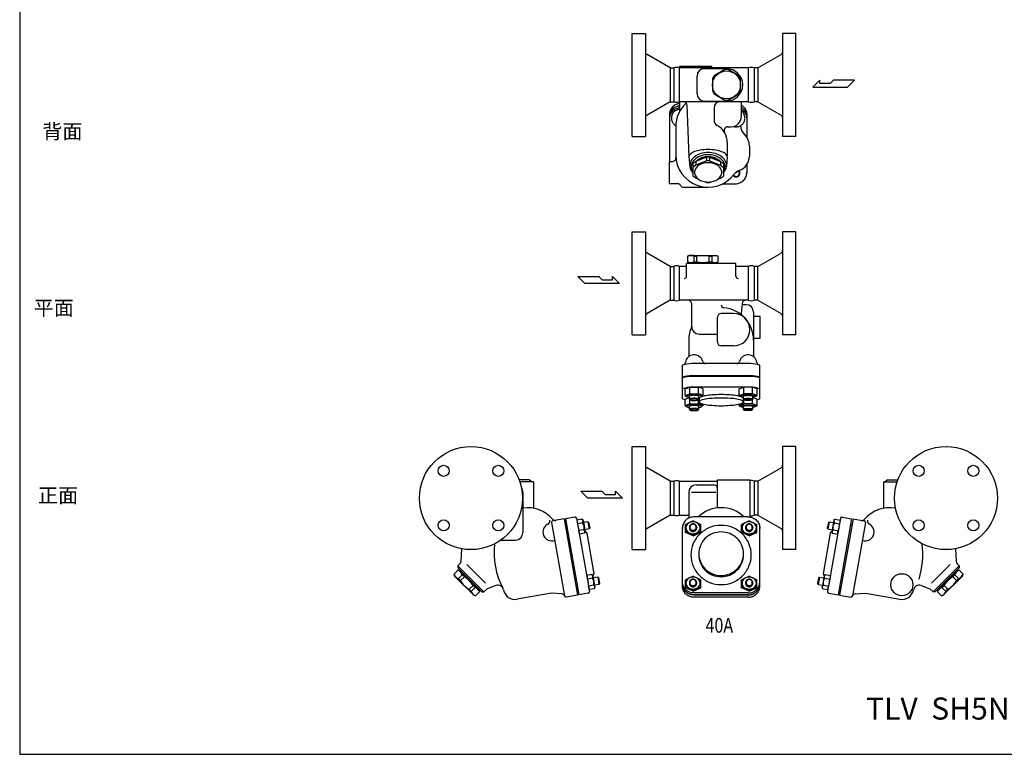
# Model space of a CAD drawing. Extents: x 110 to 2860, y 50 to 1910.
# Drawn here: x 110 to 1447, y 50 to 1048 of the extents above; entities that cross this region are included whole.
import ezdxf

# ---------------------------------------------------------------- set-up
doc = ezdxf.new("R2010")
doc.units = 0
doc.header["$LTSCALE"] = 40
doc.layers.get('0').update_dxf_attribs({"linetype": 'CONTINUOUS'})
doc.styles.get("Standard").update_dxf_attribs({"font": 'simplex', "width": 0.8, "bigfont": 'extfont'})

msp = doc.modelspace()

# ---------------------------------------------------------------- linework, layer by layer
for p, q in [((942, 959.8), (942, 1029.8)), ((942, 1029.8), (960, 1029.8)), ((960, 1029.8), (960, 889.8)), ((1146, 1029.8), (1146, 889.8)), ((1164, 1029.8), (1146, 1029.8)), ((1164, 959.8), (1164, 1029.8)), ((993.5, 982.8), (962, 1001)), ((1112.5, 982.8), (1144, 1001)), ((993.5, 982.8), (998.5, 982.8)), ((993.5, 982.8), (993.5, 936.8)), ((998.5, 982.8), (998.5, 936.8)), ((1050, 984.8), (1006, 984.8)), ((1006, 984.8), (1006, 982.8)), ((1100, 982.8), (1006, 982.8)), ((1006, 936.8), (1006, 982.8)), ((1006, 936.8), (1006, 982.8)), ((1070, 981.8), (1040, 981.8)), ((1050, 982.8), (1050, 984.8)), ((1100, 936.8), (1100, 982.8)), ((1112.5, 982.8), (1107.5, 982.8)), ((1107.5, 982.8), (1107.5, 936.8)), ((1112.5, 982.8), (1112.5, 936.8)), ((1030, 947.8), (1030, 971.8)), ((1196.8, 966.3), (1187.2, 956.8)), ((1196.8, 961.6), (1196.8, 966.3)), ((1215.5, 966.3), (1210.8, 961.6)), ((1243.9, 966.3), (1215.5, 966.3)), ((1234.5, 956.8), (1243.9, 966.3)), ((942, 889.8), (942, 959.8)), ((1164, 889.8), (1164, 959.8)), ((1187.2, 956.8), (1234.5, 956.8)), ((1210.8, 961.6), (1196.8, 961.6)), ((993.5, 936.8), (962, 918.7)), ((993.5, 936.8), (998.5, 936.8)), ((1006, 936.9), (1006, 923.2)), ((1100, 936.8), (1006, 936.8)), ((1040, 937.8), (1070, 937.8)), ((1090, 936.8), (1090, 916.8)), ((1112.5, 936.8), (1107.5, 936.8)), ((1112.5, 936.8), (1144, 918.7)), ((1016.3, 932.2), (1019, 862)), ((1053, 928.8), (1053, 911.8)), ((992.5, 919), (992.5, 855.6)), ((1097.5, 919), (1097.5, 888.7)), ((1001, 902.8), (1001, 864.6)), ((1071.6, 902.8), (1076, 902.8)), ((942, 889.8), (960, 889.8)), ((1164, 889.8), (1146, 889.8)), ((1071, 881.8), (1071, 863.4)), ((1101, 877.1), (1101, 863.1)), ((1019, 862.1), (1020, 849.1)), ((1043, 861.6), (1028.3, 855.7)), ((1043, 856.4), (1028.3, 850.5)), ((1043, 861.6), (1043, 856.4)), ((1047, 861.6), (1061.7, 855.7)), ((1047, 861.6), (1047, 856.4)), ((1047, 856.4), (1061.7, 850.5)), ((1071, 862.1), (1070, 849.1)), ((992, 855.6), (992, 825.6)), ((992, 855.6), (996.2, 855.6)), ((1028.3, 855.7), (1024.2, 852.9)), ((1024.2, 852.9), (1024.2, 835.9)), ((1028.3, 850.5), (1024.2, 847.7)), ((1028.3, 855.7), (1028.3, 850.5)), ((1061.7, 855.7), (1065.8, 852.9)), ((1061.7, 855.7), (1061.7, 850.5)), ((1061.7, 850.5), (1065.8, 847.7)), ((1065.8, 852.9), (1065.8, 835.9)), ((1097.5, 851.5), (1097.5, 839.9)), ((1028.3, 833.1), (1024.2, 835.9)), ((1031.9, 831.7), (1028.3, 833.1)), ((1058.2, 831.7), (1061.7, 833.1)), ((1061.7, 833.1), (1065.8, 835.9)), ((1088.2, 839.6), (1088.2, 840.1)), ((992, 825.6), (1003.3, 825.6)), ((992, 825.6), (1003.3, 825.6)), ((1012, 820.6), (1045, 820.6)), ((1043, 827.2), (1040.6, 828.2)), ((1047, 827.2), (1049.4, 828.2)), ((1064.9, 825.3), (1081.8, 825.3)), ((942, 690.1), (942, 760.1)), ((942, 760.1), (960, 760.1)), ((960, 760.1), (960, 620.1)), ((1146, 760.1), (1146, 620.1)), ((1164, 760.1), (1146, 760.1)), ((1164, 690.1), (1164, 760.1)), ((993.5, 713.1), (962, 731.3)), ((1019.2, 728.1), (1016.9, 726.8)), ((1016.9, 726.8), (1016.9, 719.4)), ((1019.2, 728.1), (1056.2, 728.1)), ((1025.4, 728.1), (1019.2, 728.1)), ((1025.4, 726.8), (1025.4, 719.4)), ((1025.4, 726.8), (1029.3, 726.8)), ((1029.3, 726.8), (1029.3, 719.4)), ((1046, 726.8), (1046, 719.4)), ((1046, 726.8), (1050, 726.8)), ((1050, 726.8), (1050, 719.4)), ((1056.2, 728.1), (1058.4, 726.8)), ((1058.4, 726.8), (1058.4, 719.4)), ((1112.5, 713.1), (1144, 731.3)), ((993.5, 713.1), (993.5, 667.1)), ((993.5, 713.1), (998.5, 713.1)), ((998.5, 713.1), (998.5, 667.1)), ((1015.7, 713.1), (1006, 713.1)), ((1006, 667.1), (1006, 713.1)), ((1082.7, 717.1), (1015.7, 717.1)), ((1015.7, 699.8), (1015.7, 717.1)), ((1019.2, 718.1), (1016.9, 719.4)), ((1018.7, 718.4), (1018.7, 717.1)), ((1019.2, 718.1), (1056.2, 718.1)), ((1025.4, 719.4), (1029.3, 719.4)), ((1046, 719.4), (1050, 719.4)), ((1056.2, 718.1), (1058.4, 719.4)), ((1056.7, 718.4), (1056.7, 717.1)), ((1082.7, 699.8), (1082.7, 717.1)), ((1100, 713.1), (1082.7, 713.1)), ((1100, 667.1), (1100, 713.1)), ((1107.5, 713.1), (1107.5, 667.1)), ((1112.5, 713.1), (1107.5, 713.1)), ((1112.5, 667.1), (1112.5, 713.1)), ((877.6, 690.1), (868.1, 699.5)), ((868.1, 699.5), (896.5, 699.5)), ((896.5, 699.5), (901.2, 694.8)), ((915.2, 699.5), (924.8, 690.1)), ((915.2, 694.8), (915.2, 699.5)), ((924.8, 690.1), (877.6, 690.1)), ((901.2, 694.8), (915.2, 694.8)), ((942, 620.1), (942, 690.1)), ((1164, 620.1), (1164, 690.1)), ((993.5, 667.1), (962, 649)), ((993.5, 667.1), (998.5, 667.1)), ((1100, 667.1), (1006, 667.1)), ((1022.7, 631.1), (1022.7, 662.1)), ((1091.3, 662.6), (1090.1, 648.6)), ((1096.7, 661.1), (1091.1, 661.1)), ((1112.5, 667.1), (1107.5, 667.1)), ((1112.5, 667.1), (1144, 649)), ((1057.7, 610.1), (1057.7, 644.1)), ((1079.7, 649.1), (1062.7, 649.1)), ((1106.7, 651.1), (1106.7, 590.5)), ((1115.7, 645.1), (1106.7, 645.1)), ((1115.7, 615.1), (1115.7, 645.1)), ((942, 620.1), (960, 620.1)), ((1032.7, 621.1), (1057.7, 621.1)), ((1164, 620.1), (1146, 620.1)), ((1018.7, 613), (1018.7, 590.5)), ((1079.7, 605.1), (1062.7, 605.1)), ((1115.7, 615.1), (1106.7, 615.1)), ((1010.2, 533.1), (1010.2, 578.8)), ((1102.4, 581), (1022.9, 581)), ((1115.2, 533.1), (1115.2, 578.8)), ((1022.9, 564.8), (1102.4, 564.8)), ((1022.9, 563.8), (1102.4, 563.8)), ((1013.8, 546.7), (1020, 548.9)), ((1020, 548.9), (1032, 548.9)), ((1020, 540.1), (1020, 548.9)), ((1102.4, 549.1), (1022.9, 549.1)), ((1032, 540.1), (1032, 548.9)), ((1038.2, 546.7), (1032, 548.9)), ((1087.1, 546.7), (1093.3, 548.9)), ((1093.3, 540.1), (1093.3, 548.9)), ((1105.4, 548.9), (1093.3, 548.9)), ((1105.4, 540.1), (1105.4, 548.9)), ((1111.6, 546.7), (1105.4, 548.9)), ((1013.8, 537.8), (1013.8, 546.7)), ((1013.8, 537.8), (1020, 540.1)), ((1013.8, 537.8), (1015.8, 536.4)), ((1013.8, 532.9), (1019.7, 535)), ((1019.7, 532.8), (1019.7, 536.8)), ((1020, 540.1), (1032, 540.1)), ((1038.2, 537.8), (1032, 540.1)), ((1032.3, 532.8), (1032.3, 536.8)), ((1038.2, 537.8), (1036.2, 536.4)), ((1038.2, 537.8), (1038.2, 546.7)), ((1087.1, 537.8), (1087.1, 546.7)), ((1087.1, 537.8), (1093.3, 540.1)), ((1087.1, 537.8), (1089.1, 536.4)), ((1093, 532.8), (1093, 536.8)), ((1105.4, 540.1), (1093.3, 540.1)), ((1111.6, 537.8), (1105.4, 540.1)), ((1105.7, 532.8), (1105.7, 536.8)), ((1111.6, 532.9), (1105.7, 535)), ((1111.6, 537.8), (1109.6, 536.4)), ((1111.6, 537.8), (1111.6, 546.7)), ((1013.8, 524), (1013.8, 532.9)), ((1013.8, 524), (1020, 526.3)), ((1013.8, 524), (1015.8, 522.6)), ((1020.7, 531.7), (1019.7, 532.8)), ((1019.7, 519), (1019.7, 523)), ((1020, 526.3), (1020, 532.5)), ((1020, 526.3), (1032, 526.3)), ((1031.3, 531.7), (1032.3, 532.8)), ((1032, 526.3), (1032, 531.1)), ((1038.2, 524), (1032, 526.3)), ((1032.3, 519), (1032.3, 523)), ((1032.7, 533.7), (1032.7, 529)), ((1038.2, 524), (1036.2, 522.6)), ((1038.2, 524), (1038.2, 526.1)), ((1087.1, 524), (1093.3, 526.3)), ((1087.1, 524), (1087.1, 526.1)), ((1087.1, 524), (1089.1, 522.6)), ((1092.7, 533.7), (1092.7, 529)), ((1094.1, 531.7), (1093, 532.8)), ((1093, 519), (1093, 523)), ((1093.3, 526.3), (1093.3, 531.1)), ((1105.4, 526.3), (1093.3, 526.3)), ((1104.6, 531.7), (1105.7, 532.8)), ((1105.4, 526.3), (1105.4, 532.5)), ((1111.6, 524), (1105.4, 526.3)), ((1105.7, 519), (1105.7, 523)), ((1111.6, 524), (1109.6, 522.6)), ((1111.6, 524), (1111.6, 532.9)), ((1020.7, 517.9), (1019.7, 519)), ((1031.3, 517.9), (1032.3, 519)), ((1094.1, 517.9), (1093, 519)), ((1104.6, 517.9), (1105.7, 519)), ((942, 398.2), (942, 468.2)), ((942, 468.2), (960, 468.2)), ((960, 468.2), (960, 328.2)), ((1146, 468.2), (1146, 328.2)), ((1164, 468.2), (1146, 468.2)), ((1164, 398.2), (1164, 468.2)), ((993.5, 421.2), (962, 439.3)), ((1112.5, 421.2), (1144, 439.3)), ((802.4, 423.2), (788.3, 423.2)), ((807.9, 420.2), (789.4, 420.2)), ((802.4, 423.2), (805.4, 420.2)), ((807.9, 420.2), (807.9, 384.5)), ((993.5, 421.2), (993.5, 375.2)), ((993.5, 421.2), (998.5, 421.2)), ((998.5, 421.2), (998.5, 375.2)), ((1006, 421.2), (1057.7, 421.2)), ((1006, 375.2), (1006, 421.2)), ((1028.7, 416.2), (1052.7, 416.2)), ((1057.7, 384.9), (1057.7, 423.2)), ((1057.7, 423.2), (1101.7, 423.2)), ((1068.7, 423.2), (1090.7, 423.2)), ((1101.7, 423.2), (1101.7, 372.5)), ((1112.5, 421.2), (1107.5, 421.2)), ((1107.5, 421.2), (1107.5, 375.2)), ((1112.5, 421.2), (1107.5, 421.2)), ((1112.5, 421.2), (1112.5, 375.2)), ((1283.1, 420.2), (1301.7, 420.2)), ((1283.1, 420.2), (1283.1, 384.5)), ((1288.6, 423.2), (1285.6, 420.2)), ((1288.6, 423.2), (1302.7, 423.2)), ((793.4, 406.2), (793.4, 351.2)), ((881.6, 398.2), (872.1, 407.6)), ((872.1, 407.6), (900.5, 407.6)), ((900.5, 407.6), (905.2, 402.9)), ((905.2, 402.9), (919.2, 402.9)), ((919.2, 407.6), (928.8, 398.2)), ((919.2, 402.9), (919.2, 407.6)), ((1018.7, 406.2), (1018.7, 370.9)), ((1022.3, 406.2), (1055.7, 406.2)), ((928.8, 398.2), (881.6, 398.2)), ((942, 328.2), (942, 398.2)), ((1164, 328.2), (1164, 398.2)), ((993.5, 375.2), (962, 357)), ((993.5, 375.2), (998.5, 375.2)), ((1006, 375.2), (1018.7, 375.2)), ((1112.5, 375.2), (1107.5, 375.2)), ((1112.5, 375.2), (1144, 357)), ((832.4, 364.9), (849.9, 265.4)), ((849.3, 369.9), (834, 367.2)), ((849.3, 369.9), (867.5, 266.5)), ((850.8, 361.3), (852.8, 361.6)), ((864.1, 372.5), (851.3, 370.2)), ((851.3, 370.2), (869.5, 266.8)), ((866.4, 370.9), (883.9, 271.4)), ((873.7, 369.4), (866.8, 368.2)), ((866.8, 368.2), (867.7, 363.4)), ((874.6, 364.6), (867.7, 363.4)), ((867.7, 363.4), (869.4, 354)), ((873.7, 369.4), (875.1, 368.1)), ((875.1, 368.1), (878, 352.2)), ((881.7, 366.1), (875.7, 365)), ((878.6, 365.5), (878.6, 365.6)), ((881.7, 366.1), (883.5, 356.3)), ((882.7, 365.4), (881.7, 366.1)), ((882.7, 365.4), (884.2, 357.2)), ((1024.5, 367.4), (1014.1, 362.5)), ((1014.1, 351.6), (1014.1, 362.5)), ((1024.5, 367.4), (1034.9, 362.5)), ((1099.5, 372.7), (1025.9, 372.7)), ((1034.9, 351.6), (1034.9, 362.5)), ((1100.9, 367.4), (1090.5, 362.5)), ((1090.5, 351.6), (1090.5, 362.5)), ((1100.9, 367.4), (1111.2, 362.5)), ((1111.2, 351.6), (1111.2, 362.5)), ((1208.3, 365.4), (1206.9, 357.2)), ((1224.7, 370.9), (1207.2, 271.4)), ((1209.3, 366.1), (1207.6, 356.3)), ((1208.3, 365.4), (1209.3, 366.1)), ((1209.3, 366.1), (1215.4, 365)), ((1212.4, 365.5), (1212.4, 365.6)), ((1215.9, 368.1), (1213.1, 352.2)), ((1217.4, 369.4), (1215.9, 368.1)), ((1216.5, 364.6), (1223.4, 363.4)), ((1217.4, 369.4), (1224.3, 368.2)), ((1239.8, 370.2), (1221.6, 266.8)), ((1223.4, 363.4), (1221.7, 354)), ((1224.2, 368.2), (1223.4, 363.4)), ((1241.8, 369.9), (1223.6, 266.5)), ((1227, 372.5), (1239.8, 370.2)), ((1240.3, 361.3), (1238.3, 361.6)), ((1258.7, 364.9), (1241.1, 265.4)), ((1241.8, 369.9), (1257.1, 367.2)), ((876.2, 355.2), (869.4, 354)), ((870.2, 349.2), (869.4, 354)), ((877.1, 350.4), (870.1, 349.2)), ((877.1, 350.4), (878, 352.2)), ((883.5, 356.3), (877.4, 355.2)), ((880.1, 350.4), (889.9, 295.3)), ((884.2, 357.2), (883.5, 356.3)), ((1010.2, 279), (1010.2, 358.1)), ((1014.1, 357.7), (1014.1, 356.5)), ((1024.5, 348), (1014.1, 352.9)), ((1024.5, 346.8), (1014.1, 351.6)), ((1019.5, 358.4), (1019.5, 357.9)), ((1024.5, 348), (1034.9, 352.9)), ((1024.5, 346.8), (1034.9, 351.6)), ((1029.5, 358.4), (1029.5, 357.9)), ((1090.5, 357.7), (1090.5, 356.5)), ((1100.9, 348), (1090.5, 352.9)), ((1100.9, 346.8), (1090.5, 351.6)), ((1095.9, 358.4), (1095.9, 357.9)), ((1100.9, 348), (1111.2, 352.9)), ((1100.9, 346.8), (1111.2, 351.6)), ((1105.9, 358.4), (1105.9, 357.9)), ((1115.2, 279), (1115.2, 358.1)), ((1210.9, 350.4), (1201.2, 295.3)), ((1206.9, 357.2), (1207.6, 356.3)), ((1207.6, 356.3), (1213.7, 355.2)), ((1214, 350.4), (1213.1, 352.2)), ((1214, 350.4), (1220.9, 349.2)), ((1214.8, 355.2), (1221.7, 354)), ((1220.9, 349.2), (1221.7, 354)), ((763.6, 341.2), (783.4, 341.2)), ((710.2, 329.3), (709.3, 312.1)), ((942, 328.2), (960, 328.2)), ((1164, 328.2), (1146, 328.2)), ((1380.8, 329.3), (1381.7, 312.1)), ((707.9, 308.9), (705.1, 306.1)), ((717.2, 308.2), (742.6, 282.8)), ((1373.9, 308.2), (1348.5, 282.8)), ((1383.2, 308.9), (1385.9, 306.1)), ((705.1, 300.1), (699.9, 294.8)), ((700.5, 292.3), (699.9, 294.8)), ((705.1, 306.1), (740.5, 270.8)), ((705.1, 306.1), (705.1, 303.3)), ((705.1, 303.3), (737.7, 270.8)), ((707.6, 299.4), (705.1, 300.1)), ((708, 300.5), (707.3, 299.8)), ((734.1, 272.9), (707.3, 299.8)), ((887, 294.2), (880, 293)), ((887, 294.2), (888.4, 292.8)), ((1204.1, 294.2), (1202.7, 292.8)), ((1204.1, 294.2), (1211, 293)), ((1385.9, 306.1), (1350.6, 270.8)), ((1385.9, 303.3), (1353.4, 270.8)), ((1356.9, 272.9), (1383.8, 299.8)), ((1383.1, 300.5), (1383.8, 299.8)), ((1383.5, 299.4), (1386, 300.1)), ((1385.9, 306.1), (1385.9, 303.3)), ((1386, 300.1), (1391.2, 294.8)), ((1390.5, 292.3), (1391.2, 294.8)), ((726.7, 266.2), (700.5, 292.3)), ((711.1, 294.1), (705.9, 288.8)), ((708.6, 286.1), (705.9, 288.8)), ((713.9, 291.3), (708.6, 286.1)), ((713.9, 291.3), (711.1, 294.1)), ((880.1, 293), (881, 288.2)), ((887.8, 289.3), (881, 288.1)), ((881, 288.1), (882.6, 278.7)), ((888.4, 292.8), (891.2, 276.9)), ((895, 290.9), (888.9, 289.8)), ((896.7, 281), (890.7, 280)), ((891.9, 290.3), (891.9, 290.3)), ((895, 290.9), (896.7, 281)), ((896, 290.2), (895, 290.9)), ((896, 290.2), (897.4, 282)), ((897.4, 282), (896.7, 281)), ((1024.5, 292.2), (1014.1, 287.3)), ((1014.1, 276.4), (1014.1, 287.3)), ((1014.1, 282.5), (1014.1, 281.3)), ((1019.5, 283.2), (1019.5, 282.7)), ((1024.5, 292.2), (1034.9, 287.3)), ((1029.5, 283.2), (1029.5, 282.7)), ((1034.9, 276.4), (1034.9, 287.3)), ((1100.9, 292.2), (1090.5, 287.3)), ((1090.5, 276.4), (1090.5, 287.3)), ((1090.5, 282.5), (1090.5, 281.3)), ((1095.9, 283.2), (1095.9, 282.7)), ((1100.9, 292.2), (1111.2, 287.3)), ((1105.9, 283.2), (1105.9, 282.7)), ((1111.2, 276.4), (1111.2, 287.3)), ((1195.1, 290.2), (1193.6, 282)), ((1193.6, 282), (1194.3, 281)), ((1196.1, 290.9), (1194.3, 281)), ((1194.3, 281), (1200.4, 280)), ((1195.1, 290.2), (1196.1, 290.9)), ((1196.1, 290.9), (1202.1, 289.8)), ((1199.2, 290.3), (1199.2, 290.3)), ((1202.7, 292.8), (1199.9, 276.9)), ((1203.2, 289.3), (1210.1, 288.1)), ((1210.1, 288.1), (1208.5, 278.7)), ((1211, 293), (1210.1, 288.2)), ((1364.4, 266.2), (1390.5, 292.3)), ((1377.2, 291.3), (1380, 294.1)), ((1377.2, 291.3), (1382.4, 286.1)), ((1380, 294.1), (1385.2, 288.8)), ((1382.4, 286.1), (1385.2, 288.8)), ((725.7, 279.5), (720.4, 274.3)), ((723.2, 271.5), (720.4, 274.3)), ((728.5, 276.7), (723.2, 271.5)), ((728.5, 276.7), (725.7, 279.5)), ((734.4, 270.7), (729.2, 265.5)), ((733.8, 273.2), (734.4, 270.7)), ((734.8, 273.6), (734.1, 272.9)), ((737.7, 270.8), (740.5, 270.8)), ((744.8, 275.1), (740.5, 270.8)), ((756.7, 279.4), (744.8, 275.1)), ((832.1, 268.8), (785.8, 260.7)), ((846.4, 268), (832.1, 268.8)), ((866, 275.1), (868, 275.4)), ((882.3, 269.1), (869.5, 266.8)), ((889.5, 279.9), (882.6, 278.7)), ((883.5, 273.9), (882.6, 278.7)), ((890.3, 275.1), (883.4, 273.9)), ((890.3, 275.1), (891.2, 276.9)), ((1024.5, 272.8), (1014.1, 277.7)), ((1024.5, 271.6), (1014.1, 276.4)), ((1024.5, 272.8), (1034.9, 277.7)), ((1024.5, 271.6), (1034.9, 276.4)), ((1099.5, 269.3), (1025.9, 269.3)), ((1100.9, 272.8), (1090.5, 277.7)), ((1100.9, 271.6), (1090.5, 276.4)), ((1100.9, 272.8), (1111.2, 277.7)), ((1100.9, 271.6), (1111.2, 276.4)), ((1200.7, 275.1), (1199.9, 276.9)), ((1200.7, 275.1), (1207.7, 273.9)), ((1201.6, 279.9), (1208.5, 278.7)), ((1207.6, 273.9), (1208.5, 278.7)), ((1208.8, 269.1), (1221.6, 266.8)), ((1225.1, 275.1), (1223.1, 275.4)), ((1244.7, 268), (1259, 268.8)), ((1259, 268.8), (1305.3, 260.7)), ((1334.4, 279.4), (1346.3, 275.1)), ((1346.3, 275.1), (1350.6, 270.8)), ((1353.4, 270.8), (1350.6, 270.8)), ((1356.2, 273.6), (1356.9, 272.9)), ((1357.3, 273.2), (1356.6, 270.7)), ((1356.6, 270.7), (1361.9, 265.5)), ((1362.6, 276.7), (1365.4, 279.5)), ((1362.6, 276.7), (1367.8, 271.5)), ((1365.4, 279.5), (1370.6, 274.3)), ((1367.8, 271.5), (1370.6, 274.3)), ((726.7, 266.2), (729.2, 265.5)), ((867.5, 266.5), (852.3, 263.8)), ((1099.5, 266.6), (1025.9, 266.6)), ((1099.5, 266.5), (1025.9, 266.5)), ((1099.5, 263.4), (1025.9, 263.4)), ((1223.6, 266.5), (1238.8, 263.8)), ((1364.4, 266.2), (1361.9, 265.5))]:
    msp.add_line(p, q)
msp.add_lwpolyline([(110, 50), (2860, 50), (2860, 1910), (110, 1910)], close=True)
for points in [[(1067.7, 980.5), (1053.3, 972.1)], [(1086.7, 972.1), (1072.3, 980.5)], [(1051, 968.2), (1051, 951.5)], [(1089, 951.5), (1089, 968.2)], [(1053.3, 947.5), (1067.7, 939.2)], [(1072.3, 939.2), (1086.7, 947.5)]]:
    msp.add_lwpolyline(points)
for points in [[(1006, 934.4, 0.066682), (1001.7, 933.2, 0.096474), (996.8, 929.8, 0.100337), (993.5, 924.7, 0.103251), (992.5, 919, 0.103251)], [(1006, 931.4, 0.066682), (1001.7, 930.2, 0.096474), (996.8, 926.7, 0.100337), (993.5, 921.7, 0.103251), (992.5, 916, 0.103251)], [(1006, 931.2, 0.066682), (1001.7, 930, 0.096474), (996.8, 926.6, 0.100337), (993.5, 921.5, 0.103251), (992.5, 915.8, 0.103251)], [(1006, 928.6, 0.066682), (1001.7, 927.4, 0.096474), (996.8, 924, 0.100337), (993.5, 918.9, 0.103251), (992.5, 913.2, 0.103251)], [(1006, 926.4, 0.075413), (1002.5, 925.6, 0.097918), (998.6, 923, 0.09905), (996, 919.2, 0.099865), (995.1, 914.7, 0.099865), (996, 910.1, 0.09905), (998.6, 906.3, 0.064762), (1001, 904.4, 0.097133)], [(1090, 932.3, -0.065321), (1093.2, 929.8, -0.100337), (1096.5, 924.7, -0.103251), (1097.5, 919, -0.103251)], [(1090, 929.3, -0.065321), (1093.2, 926.7, -0.100337), (1096.5, 921.7, -0.103251), (1097.5, 916, -0.103251)], [(1090, 929.1, -0.065321), (1093.2, 926.6, -0.100337), (1096.5, 921.5, -0.103251), (1097.5, 915.8, -0.103251)], [(1090, 926.5, -0.065321), (1093.2, 924, -0.100337), (1096.5, 918.9, -0.103251), (1097.5, 913.2, -0.103251)], [(1095.1, 914.7, 0.099865), (1094.2, 919.2, 0.09905), (1091.6, 923, 0.043499), (1090, 924.4, 0.097133)], [(1079.7, 903.3, 0.070303), (1083.1, 902.9, 0.097133), (1087.7, 903.8, 0.097918), (1091.6, 906.3, 0.09905), (1094.2, 910.2, 0.099865), (1095.1, 914.7, 0.099865)], [(1071, 862.1, 0.211346), (1069.6, 865.2, 0.094689), (1063.4, 869, 0.051384), (1055.6, 871, 0.038691), (1045, 871.9, 0.038691), (1034.4, 871.1, 0.051384), (1026.6, 869.1, 0.094689), (1020.4, 865.2, 0.211346), (1019, 862.1, 0.058235), (1019.1, 861.2, 0.094689)], [(1045, 867.8, 0.071352), (1035.1, 866.4, 0.082828), (1027.3, 862.6, 0.106756), (1021.7, 856.5, 0.133256), (1020, 850.1, 0.133256), (1021.7, 843.7, 0.053346), (1024.2, 840.3, 0.082828)], [(1065.8, 841.8, 0.015956), (1066.4, 842.8, 0.133256), (1068, 848.7, 0.133256), (1066.4, 854.6, 0.106756), (1061.3, 860.2, 0.082828), (1054.1, 863.6, 0.071352), (1045, 864.9, 0.071352), (1035.9, 863.6, 0.082828), (1028.7, 860.2, 0.106756), (1023.6, 854.6, 0.133256), (1022, 848.7, 0.133256), (1023.6, 842.8, 0.015956), (1024.2, 841.8, 0.082828)], [(1045, 861.7, 0.071234), (1036.8, 860.5, 0.082739), (1030.3, 857.4, 0.040626), (1028.3, 855.7, 0.133449)], [(1058.4, 858.2, 0.082828), (1052.5, 861, 0.071352), (1045, 862.1, 0.071352), (1037.5, 861, 0.082828), (1031.6, 858.2, 0.106756)], [(1045, 861.7, 0.016813), (1043, 861.6, 0.082739)], [(1045, 856.5, 0.016813), (1043, 856.4, 0.082739)], [(1065.8, 840.3, 0.053346), (1068.3, 843.7, 0.133256), (1070, 850.1, 0.133256), (1068.3, 856.5, 0.106756), (1062.7, 862.6, 0.082828), (1054.9, 866.4, 0.071352), (1045, 867.8, 0.071352)], [(1047, 861.6, 0.016813), (1045, 861.7, 0.071234)], [(1061.7, 855.7, 0.040626), (1059.7, 857.4, 0.082739), (1053.2, 860.5, 0.071234), (1045, 861.7, 0.071234)], [(1047, 856.4, 0.016813), (1045, 856.5, 0.071234)], [(1087.4, 839.4, 0.099865), (1087.1, 841, 0.09905), (1086.1, 842.4, 0.033685), (1085.7, 842.7, 0.070536)], [(1088.2, 839.6, 0.099865), (1087.8, 841.5, 0.09905), (1086.7, 843.1, 0.005883), (1086.6, 843.2, 0.051521)], [(1088.2, 840.1, 0.099865), (1087.8, 842, 0.076876), (1087, 843.3, 0.097918)], [(1079.1, 836.8, 0.044696), (1079.7, 836.1, 0.097918), (1081.3, 835, 0.097133), (1083.2, 834.7, 0.097133), (1085.1, 835, 0.097918), (1086.7, 836.1, 0.09905), (1087.8, 837.7, 0.099865), (1088.2, 839.6, 0.099865)], [(1079.6, 837.4, 0.065347), (1080.2, 836.5, 0.097918), (1081.6, 835.6, 0.097133), (1083.2, 835.3, 0.097133), (1084.8, 835.6, 0.097918), (1086.1, 836.5, 0.09905), (1087.1, 837.9, 0.099865), (1087.4, 839.4, 0.099865)], [(1081.4, 825.3, 0.01156), (1082.2, 825.4, 0.093909), (1088.3, 826.7, 0.096474), (1093.2, 830.2, 0.100337), (1096.5, 835.2, 0.103251), (1097.5, 840.9, 0.103251)], [(1088.2, 839.9, 0.014274), (1088.2, 840.1, 0.099865)], [(1043, 827.2, 0.016813), (1045, 827.1, 0.016813), (1047, 827.2, 0.082739)], [(1032.3, 535.3, 0.008635), (1033.4, 535.5, 0.056318), (1036.1, 536.3, 0.302182), (1036.4, 536.8, 0.302182), (1036.1, 537.3, 0.056318), (1033.4, 538.1, 0.025038), (1030.3, 538.4, 0.017953), (1026, 538.6, 0.017953), (1021.7, 538.4, 0.025038), (1018.6, 538.1, 0.056318), (1015.9, 537.3, 0.302182), (1015.6, 536.8, 0.302182), (1015.9, 536.3, 0.056318), (1018.6, 535.5, 0.008635), (1019.7, 535.3, 0.017953)], [(1032.3, 536.8, 0.302182), (1032.1, 537.1, 0.056318), (1030.5, 537.6, 0.025038), (1028.6, 537.8, 0.017953), (1026, 537.9, 0.017953), (1023.4, 537.8, 0.025038), (1021.5, 537.6, 0.056318), (1019.9, 537.1, 0.302182), (1019.7, 536.8, 0.302182)], [(1092.7, 533.7, 0.302182), (1091.8, 535.1, 0.056318), (1083.9, 537.4, 0.025038), (1075.1, 538.4, 0.017953), (1062.7, 538.9, 0.017953), (1050.3, 538.4, 0.025038), (1041.5, 537.4, 0.056318), (1033.6, 535.1, 0.302182), (1032.7, 533.7, 0.302182)], [(1093, 535.3, -0.008635), (1092, 535.5, -0.056318), (1089.2, 536.3, -0.302182), (1088.9, 536.8, -0.302182), (1089.2, 537.3, -0.056318), (1092, 538.1, -0.025038), (1095, 538.4, -0.017953), (1099.3, 538.6, -0.017953), (1103.7, 538.4, -0.025038), (1106.7, 538.1, -0.056318), (1109.5, 537.3, -0.302182), (1109.8, 536.8, -0.302182), (1109.5, 536.3, -0.056318), (1106.7, 535.5, -0.008635), (1105.7, 535.3, -0.017953)], [(1093, 536.8, -0.302182), (1093.2, 537.1, -0.056318), (1094.9, 537.6, -0.025038), (1096.7, 537.8, -0.017953), (1099.3, 537.9, -0.017953), (1102, 537.8, -0.025038), (1103.8, 537.6, -0.056318), (1105.5, 537.1, -0.302182), (1105.7, 536.8, -0.302182)], [(1032.3, 521.5, 0.008635), (1033.4, 521.7, 0.056318), (1036.1, 522.5, 0.302182), (1036.4, 523, 0.302182), (1036.1, 523.5, 0.056318), (1033.4, 524.3, 0.025038), (1030.3, 524.6, 0.017953), (1026, 524.8, 0.017953), (1021.7, 524.6, 0.025038), (1018.6, 524.3, 0.056318), (1015.9, 523.5, 0.302182), (1015.6, 523, 0.302182), (1015.9, 522.5, 0.056318), (1018.6, 521.7, 0.008635), (1019.7, 521.5, 0.017953)], [(1032.3, 532.8, 0.302182), (1032.1, 533.1, 0.056318), (1030.5, 533.6, 0.025038), (1028.6, 533.8, 0.017953), (1026, 533.9, 0.017953), (1023.4, 533.8, 0.025038), (1021.5, 533.6, 0.056318), (1019.9, 533.1, 0.302182), (1019.7, 532.8, 0.302182)], [(1032.3, 523, 0.302182), (1032.1, 523.3, 0.056318), (1030.5, 523.8, 0.025038), (1028.6, 524, 0.017953), (1026, 524.1, 0.017953), (1023.4, 524, 0.025038), (1021.5, 523.8, 0.056318), (1019.9, 523.3, 0.302182), (1019.7, 523, 0.302182)], [(1093, 521.5, -0.008635), (1092, 521.7, -0.056318), (1089.2, 522.5, -0.302182), (1088.9, 523, -0.302182), (1089.2, 523.5, -0.056318), (1092, 524.3, -0.025038), (1095, 524.6, -0.017953), (1099.3, 524.8, -0.017953), (1103.7, 524.6, -0.025038), (1106.7, 524.3, -0.056318), (1109.5, 523.5, -0.302182), (1109.8, 523, -0.302182), (1109.5, 522.5, -0.056318), (1106.7, 521.7, -0.008635), (1105.7, 521.5, -0.017953)], [(1093, 532.8, -0.302182), (1093.2, 533.1, -0.056318), (1094.9, 533.6, -0.025038), (1096.7, 533.8, -0.017953), (1099.3, 533.9, -0.017953), (1102, 533.8, -0.025038), (1103.8, 533.6, -0.056318), (1105.5, 533.1, -0.302182), (1105.7, 532.8, -0.302182)], [(1093, 523, -0.302182), (1093.2, 523.3, -0.056318), (1094.9, 523.8, -0.025038), (1096.7, 524, -0.017953), (1099.3, 524.1, -0.017953), (1102, 524, -0.025038), (1103.8, 523.8, -0.056318), (1105.5, 523.3, -0.302182), (1105.7, 523, -0.302182)], [(1032.3, 519, 0.302182), (1032.1, 519.3, 0.056318), (1030.5, 519.8, 0.025038), (1028.6, 520, 0.017953), (1026, 520.1, 0.017953), (1023.4, 520, 0.025038), (1021.5, 519.8, 0.056318), (1019.9, 519.3, 0.302182), (1019.7, 519, 0.302182)], [(1093, 519, -0.302182), (1093.2, 519.3, -0.056318), (1094.9, 519.8, -0.025038), (1096.7, 520, -0.017953), (1099.3, 520.1, -0.017953), (1102, 520, -0.025038), (1103.8, 519.8, -0.056318), (1105.5, 519.3, -0.302182), (1105.7, 519, -0.302182)], [(1026.2, 372.7, 0.01156), (1025.5, 372.6, 0.093909), (1019.4, 371.3, 0.096474), (1014.4, 367.9, 0.100337), (1011.2, 362.8, 0.103251), (1010.2, 357.1, 0.103251)], [(1099.1, 372.7, -0.01156), (1099.9, 372.6, -0.093909), (1105.9, 371.3, -0.096474), (1110.9, 367.9, -0.100337), (1114.2, 362.8, -0.103251), (1115.2, 357.1, -0.103251)], [(1019.5, 358.1, 0.014274), (1019.5, 357.9, 0.099865)], [(1019.5, 357.9, 0.099865), (1019.9, 356, 0.09905), (1021, 354.4, 0.097918), (1022.6, 353.3, 0.097133), (1024.5, 352.9, 0.097133), (1026.4, 353.3, 0.097918), (1028, 354.4, 0.09905), (1029.1, 356, 0.099865), (1029.5, 357.9, 0.014274), (1029.5, 358.1, 0.09905)], [(1095.9, 358.1, 0.014274), (1095.9, 357.9, 0.099865)], [(1095.9, 357.9, 0.099865), (1096.2, 356, 0.09905), (1097.3, 354.4, 0.097918), (1098.9, 353.3, 0.097133), (1100.9, 352.9, 0.097133), (1102.8, 353.3, 0.097918), (1104.4, 354.4, 0.09905), (1105.5, 356, 0.099865), (1105.9, 357.9, 0.014274), (1105.8, 358.1, 0.09905)], [(1032.3, 321.8, 0.007541), (1032.3, 321, 0.10088), (1034.6, 309.7, 0.099449), (1041.2, 300.1, 0.09749), (1051, 293.7, 0.096148), (1062.7, 291.4, 0.096148)], [(1062.7, 291.4, 0.096148), (1074.3, 293.7, 0.09749), (1084.1, 300.1, 0.099449), (1090.7, 309.7, 0.10088), (1093, 321, 0.007541), (1093, 321.8, 0.099449)], [(1026.2, 269.3, -0.01156), (1025.5, 269.3, -0.093909), (1019.4, 270.6, -0.096474), (1014.4, 274.1, -0.100337), (1011.2, 279.1, -0.103251), (1010.2, 284.8, -0.103251)], [(1026.2, 266.6, -0.01156), (1025.5, 266.6, -0.093909), (1019.4, 268, -0.096474), (1014.4, 271.4, -0.100337), (1011.2, 276.5, -0.103251), (1010.2, 282.2, -0.103251)], [(1026.2, 266.5, -0.01156), (1025.5, 266.5, -0.093909), (1019.4, 267.8, -0.096474), (1014.4, 271.3, -0.100337), (1011.2, 276.3, -0.103251), (1010.2, 282, -0.103251)], [(1019.5, 282.9, 0.014274), (1019.5, 282.7, 0.099865)], [(1019.5, 282.7, 0.099865), (1019.9, 280.8, 0.09905), (1021, 279.2, 0.097918), (1022.6, 278.1, 0.097133), (1024.5, 277.7, 0.097133), (1026.4, 278.1, 0.097918), (1028, 279.2, 0.09905), (1029.1, 280.8, 0.099865), (1029.5, 282.7, 0.014274), (1029.5, 282.9, 0.09905)], [(1095.9, 282.9, 0.014274), (1095.9, 282.7, 0.099865)], [(1095.9, 282.7, 0.099865), (1096.2, 280.8, 0.09905), (1097.3, 279.2, 0.097918), (1098.9, 278.1, 0.097133), (1100.9, 277.7, 0.097133), (1102.8, 278.1, 0.097918), (1104.4, 279.2, 0.09905), (1105.5, 280.8, 0.099865), (1105.9, 282.7, 0.014274), (1105.8, 282.9, 0.09905)], [(1099.1, 269.3, 0.01156), (1099.9, 269.3, 0.093909), (1105.9, 270.6, 0.096474), (1110.9, 274.1, 0.100337), (1114.2, 279.1, 0.103251), (1115.2, 284.8, 0.103251)], [(1099.1, 266.6, 0.01156), (1099.9, 266.6, 0.093909), (1105.9, 268, 0.096474), (1110.9, 271.4, 0.100337), (1114.2, 276.5, 0.103251), (1115.2, 282.2, 0.103251)], [(1099.1, 266.5, 0.01156), (1099.9, 266.5, 0.093909), (1105.9, 267.8, 0.096474), (1110.9, 271.3, 0.100337), (1114.2, 276.3, 0.103251), (1115.2, 282, 0.103251)], [(1026.2, 263.4, -0.01156), (1025.5, 263.4, -0.093909), (1019.4, 264.8, -0.096474), (1014.4, 268.2, -0.100337), (1011.2, 273.3, -0.103251), (1010.2, 279, -0.103251)], [(1099.1, 263.4, 0.01156), (1099.9, 263.4, 0.093909), (1105.9, 264.8, 0.096474), (1110.9, 268.2, 0.100337), (1114.2, 273.3, 0.103251), (1115.2, 279, 0.103251)]]:
    msp.add_lwpolyline(points, format="xyb")
for points in [[(1045, 854, 0.071352), (1037.7, 852.9, 0.082828), (1031.9, 850.1, 0.106756), (1027.8, 845.6, 0.133256), (1026.5, 840.9, 0.133256), (1027.8, 836.1, 0.106756), (1031.9, 831.6, 0.082828), (1037.7, 828.9, 0.071352), (1045, 827.8, 0.071352), (1052.3, 828.9, 0.082828), (1058.1, 831.6, 0.106756), (1062.2, 836.1, 0.133256), (1063.5, 840.9, 0.133256), (1062.2, 845.6, 0.106756), (1058.1, 850.1, 0.082828), (1052.3, 852.9, 0.071352)], [(1026, 530.9, 0.017953), (1028.2, 531, 0.025038), (1029.7, 531.1, 0.056318), (1031.1, 531.6, 0.302182), (1031.3, 531.8, 0.302182), (1031.1, 532, 0.056318), (1029.7, 532.4, 0.025038), (1028.2, 532.6, 0.017953), (1026, 532.7, 0.017953), (1023.8, 532.6, 0.025038), (1022.3, 532.4, 0.056318), (1020.9, 532, 0.302182), (1020.7, 531.8, 0.302182), (1020.9, 531.6, 0.056318), (1022.3, 531.1, 0.025038), (1023.8, 531, 0.017953)], [(1062.7, 523.8, 0.017953), (1075.1, 524.3, 0.025038), (1083.9, 525.4, 0.056318), (1091.8, 527.7, 0.302182), (1092.7, 529, 0.302182), (1091.8, 530.4, 0.056318), (1083.9, 532.7, 0.025038), (1075.1, 533.8, 0.017953), (1062.7, 534.2, 0.017953), (1050.3, 533.8, 0.025038), (1041.5, 532.7, 0.056318), (1033.6, 530.4, 0.302182), (1032.7, 529, 0.302182), (1033.6, 527.7, 0.056318), (1041.5, 525.4, 0.025038), (1050.3, 524.3, 0.017953)], [(1099.3, 530.9, -0.017953), (1097.2, 531, -0.025038), (1095.6, 531.1, -0.056318), (1094.2, 531.6, -0.302182), (1094.1, 531.8, -0.302182), (1094.2, 532, -0.056318), (1095.6, 532.4, -0.025038), (1097.2, 532.6, -0.017953), (1099.3, 532.7, -0.017953), (1101.5, 532.6, -0.025038), (1103.1, 532.4, -0.056318), (1104.5, 532, -0.302182), (1104.6, 531.8, -0.302182), (1104.5, 531.6, -0.056318), (1103.1, 531.1, -0.025038), (1101.5, 531, -0.017953)], [(1026, 517.1, 0.017953), (1028.2, 517.1, 0.025038), (1029.7, 517.3, 0.056318), (1031.1, 517.7, 0.302182), (1031.3, 518, 0.302182), (1031.1, 518.2, 0.056318), (1029.7, 518.6, 0.025038), (1028.2, 518.8, 0.017953), (1026, 518.9, 0.017953), (1023.8, 518.8, 0.025038), (1022.3, 518.6, 0.056318), (1020.9, 518.2, 0.302182), (1020.7, 518, 0.302182), (1020.9, 517.7, 0.056318), (1022.3, 517.3, 0.025038), (1023.8, 517.1, 0.017953)], [(1099.3, 517.1, -0.017953), (1097.2, 517.1, -0.025038), (1095.6, 517.3, -0.056318), (1094.2, 517.7, -0.302182), (1094.1, 518, -0.302182), (1094.2, 518.2, -0.056318), (1095.6, 518.6, -0.025038), (1097.2, 518.8, -0.017953), (1099.3, 518.9, -0.017953), (1101.5, 518.8, -0.025038), (1103.1, 518.6, -0.056318), (1104.5, 518.2, -0.302182), (1104.6, 518, -0.302182), (1104.5, 517.7, -0.056318), (1103.1, 517.3, -0.025038), (1101.5, 517.1, -0.017953)], [(1024.5, 366, 0.083958), (1020.7, 365.4, 0.091238), (1017.7, 363.6, 0.103859), (1015.5, 360.9, 0.114967), (1014.8, 357.9, 0.114967), (1015.5, 354.8, 0.103859), (1017.7, 352.1, 0.091238), (1020.7, 350.4, 0.083958), (1024.5, 349.7, 0.083958), (1028.3, 350.4, 0.091238), (1031.3, 352.1, 0.103859), (1033.4, 354.8, 0.114967), (1034.2, 357.9, 0.114967), (1033.4, 360.9, 0.103859), (1031.3, 363.6, 0.091238), (1028.3, 365.4, 0.083958)], [(1019.5, 358.4, 0.099865), (1019.9, 356.5, 0.09905), (1021, 354.9, 0.097918), (1022.6, 353.9, 0.097133), (1024.5, 353.5, 0.097133), (1026.4, 353.9, 0.097918), (1028, 354.9, 0.09905), (1029.1, 356.5, 0.099865), (1029.5, 358.4, 0.099865), (1029.1, 360.3, 0.09905), (1028, 361.9, 0.097918), (1026.4, 363, 0.097133), (1024.5, 363.3, 0.097133), (1022.6, 363, 0.097918), (1021, 361.9, 0.09905), (1019.9, 360.3, 0.099865)], [(1020.3, 358.6, 0.099865), (1020.6, 357, 0.09905), (1021.5, 355.6, 0.097918), (1022.9, 354.8, 0.097133), (1024.5, 354.4, 0.097133), (1026.1, 354.8, 0.097918), (1027.5, 355.6, 0.09905), (1028.4, 357, 0.099865), (1028.7, 358.6, 0.099865), (1028.4, 360.1, 0.09905), (1027.5, 361.5, 0.097918), (1026.1, 362.4, 0.097133), (1024.5, 362.7, 0.097133), (1022.9, 362.4, 0.097918), (1021.5, 361.5, 0.09905), (1020.6, 360.1, 0.099865)], [(1062.7, 361.2, 0.097108), (1047, 358.1, 0.097908), (1033.7, 349.4, 0.09906), (1024.9, 336.3, 0.09989), (1021.7, 320.9, 0.09989), (1024.9, 305.5, 0.09906), (1033.7, 292.4, 0.097908), (1047, 283.7, 0.097108), (1062.7, 280.6, 0.097108), (1078.4, 283.7, 0.097908), (1091.6, 292.4, 0.09906), (1100.5, 305.5, 0.09989), (1103.6, 320.9, 0.09989), (1100.5, 336.3, 0.09906), (1091.6, 349.4, 0.097908), (1078.4, 358.1, 0.097108)], [(1100.9, 366, 0.083958), (1097.1, 365.4, 0.091238), (1094, 363.6, 0.103859), (1091.9, 360.9, 0.114967), (1091.2, 357.9, 0.114967), (1091.9, 354.8, 0.103859), (1094, 352.1, 0.091238), (1097.1, 350.4, 0.083958), (1100.9, 349.7, 0.083958), (1104.6, 350.4, 0.091238), (1107.7, 352.1, 0.103859), (1109.8, 354.8, 0.114967), (1110.5, 357.9, 0.114967), (1109.8, 360.9, 0.103859), (1107.7, 363.6, 0.091238), (1104.6, 365.4, 0.083958)], [(1095.9, 358.4, 0.099865), (1096.2, 356.5, 0.09905), (1097.3, 354.9, 0.097918), (1098.9, 353.9, 0.097133), (1100.9, 353.5, 0.097133), (1102.8, 353.9, 0.097918), (1104.4, 354.9, 0.09905), (1105.5, 356.5, 0.099865), (1105.9, 358.4, 0.099865), (1105.5, 360.3, 0.09905), (1104.4, 361.9, 0.097918), (1102.8, 363, 0.097133), (1100.9, 363.3, 0.097133), (1098.9, 363, 0.097918), (1097.3, 361.9, 0.09905), (1096.2, 360.3, 0.099865)], [(1096.7, 358.6, 0.099865), (1097, 357, 0.09905), (1097.9, 355.6, 0.097918), (1099.3, 354.8, 0.097133), (1100.9, 354.4, 0.097133), (1102.5, 354.8, 0.097918), (1103.8, 355.6, 0.09905), (1104.7, 357, 0.099865), (1105, 358.6, 0.099865), (1104.7, 360.1, 0.09905), (1103.8, 361.5, 0.097918), (1102.5, 362.4, 0.097133), (1100.9, 362.7, 0.097133), (1099.3, 362.4, 0.097918), (1097.9, 361.5, 0.09905), (1097, 360.1, 0.099865)], [(1062.7, 293.1, 0.096148), (1074.3, 295.4, 0.09749), (1084.1, 301.8, 0.099449), (1090.7, 311.4, 0.10088), (1093, 322.7, 0.10088), (1090.7, 334, 0.099449), (1084.1, 343.6, 0.09749), (1074.3, 350, 0.096148), (1062.7, 352.2, 0.096148), (1051, 350, 0.09749), (1041.2, 343.6, 0.099449), (1034.6, 334, 0.10088), (1032.3, 322.7, 0.10088), (1034.6, 311.4, 0.099449), (1041.2, 301.8, 0.09749), (1051, 295.4, 0.096148)], [(1024.5, 290.8, 0.083958), (1020.7, 290.1, 0.091238), (1017.7, 288.4, 0.103859), (1015.5, 285.7, 0.114967), (1014.8, 282.7, 0.114967), (1015.5, 279.6, 0.103859), (1017.7, 276.9, 0.091238), (1020.7, 275.2, 0.083958), (1024.5, 274.5, 0.083958), (1028.3, 275.2, 0.091238), (1031.3, 276.9, 0.103859), (1033.4, 279.6, 0.114967), (1034.2, 282.7, 0.114967), (1033.4, 285.7, 0.103859), (1031.3, 288.4, 0.091238), (1028.3, 290.1, 0.083958)], [(1019.5, 283.2, 0.099865), (1019.9, 281.3, 0.09905), (1021, 279.7, 0.097918), (1022.6, 278.7, 0.097133), (1024.5, 278.3, 0.097133), (1026.4, 278.7, 0.097918), (1028, 279.7, 0.09905), (1029.1, 281.3, 0.099865), (1029.5, 283.2, 0.099865), (1029.1, 285.1, 0.09905), (1028, 286.7, 0.097918), (1026.4, 287.8, 0.097133), (1024.5, 288.1, 0.097133), (1022.6, 287.8, 0.097918), (1021, 286.7, 0.09905), (1019.9, 285.1, 0.099865)], [(1020.3, 283.4, 0.099865), (1020.6, 281.8, 0.09905), (1021.5, 280.4, 0.097918), (1022.9, 279.5, 0.097133), (1024.5, 279.2, 0.097133), (1026.1, 279.5, 0.097918), (1027.5, 280.4, 0.09905), (1028.4, 281.8, 0.099865), (1028.7, 283.4, 0.099865), (1028.4, 284.9, 0.09905), (1027.5, 286.3, 0.097918), (1026.1, 287.2, 0.097133), (1024.5, 287.5, 0.097133), (1022.9, 287.2, 0.097918), (1021.5, 286.3, 0.09905), (1020.6, 284.9, 0.099865)], [(1100.9, 290.8, 0.083958), (1097.1, 290.1, 0.091238), (1094, 288.4, 0.103859), (1091.9, 285.7, 0.114967), (1091.2, 282.7, 0.114967), (1091.9, 279.6, 0.103859), (1094, 276.9, 0.091238), (1097.1, 275.2, 0.083958), (1100.9, 274.5, 0.083958), (1104.6, 275.2, 0.091238), (1107.7, 276.9, 0.103859), (1109.8, 279.6, 0.114967), (1110.5, 282.7, 0.114967), (1109.8, 285.7, 0.103859), (1107.7, 288.4, 0.091238), (1104.6, 290.1, 0.083958)], [(1095.9, 283.2, 0.099865), (1096.2, 281.3, 0.09905), (1097.3, 279.7, 0.097918), (1098.9, 278.7, 0.097133), (1100.9, 278.3, 0.097133), (1102.8, 278.7, 0.097918), (1104.4, 279.7, 0.09905), (1105.5, 281.3, 0.099865), (1105.9, 283.2, 0.099865), (1105.5, 285.1, 0.09905), (1104.4, 286.7, 0.097918), (1102.8, 287.8, 0.097133), (1100.9, 288.1, 0.097133), (1098.9, 287.8, 0.097918), (1097.3, 286.7, 0.09905), (1096.2, 285.1, 0.099865)], [(1096.7, 283.4, 0.099865), (1097, 281.8, 0.09905), (1097.9, 280.4, 0.097918), (1099.3, 279.5, 0.097133), (1100.9, 279.2, 0.097133), (1102.5, 279.5, 0.097918), (1103.8, 280.4, 0.09905), (1104.7, 281.8, 0.099865), (1105, 283.4, 0.099865), (1104.7, 284.9, 0.09905), (1103.8, 286.3, 0.097918), (1102.5, 287.2, 0.097133), (1100.9, 287.5, 0.097133), (1099.3, 287.2, 0.097918), (1097.9, 286.3, 0.09905), (1097, 284.9, 0.099865)]]:
    msp.add_lwpolyline(points, format="xyb", close=True)
for centre, radius in [((1070, 959.8), 19), ((722.9, 398.2), 70), ((1368.1, 398.2), 70), ((685.8, 435.3), 7.5), ((760.1, 435.3), 7.5), ((1331, 435.3), 7.5), ((1405.2, 435.3), 7.5), ((685.8, 361.1), 7.5), ((760.1, 361.1), 7.5), ((1331, 361.1), 7.5), ((1405.2, 361.1), 7.5), ((1308.1, 280.4), 15)]:
    msp.add_circle(centre, radius)
for centre, radius, start, end in [((964, 1004.5), 4, 180, 240), ((1142, 1004.5), 4, 300, 0), ((1002.3, 973.2), 10.4, 68.6273, 111.3727), ((1040, 971.8), 10, 90, 180), ((1070, 959.8), 20.8, 83.7, 96.3), ((1070, 959.8), 22, 270, 90), ((1103.8, 973.2), 10.4, 68.6273, 111.3727), ((1070, 959.8), 20.8, 143.7, 156.3), ((1070, 959.8), 20.8, 23.7, 36.3), ((1070, 959.8), 20.8, 203.7, 216.3), ((1070, 959.8), 20.8, 323.7, 336.3), ((1002.3, 946.5), 10.4, 248.6273, 291.3727), ((1011.4, 931.8), 5, 4.2574, 90), ((1040, 947.8), 10, 180, 270), ((1061, 928.8), 8, 90, 180), ((1070, 959.8), 20.8, 263.7, 276.3), ((1103.8, 946.5), 10.4, 248.6273, 291.3727), ((1045, 902.8), 44, 132.7764, 180), ((964, 915.2), 4, 120, 180), ((1061, 911.8), 8, 180, 241.9275), ((1076, 916.8), 14, 270, 0), ((1142, 915.2), 4, 0, 60), ((1045, 881.8), 26, 0, 61.9275), ((1071.6, 897.8), 5, 90, 211.073), ((1105, 904.4), 16, 181.5003, 227.5365), ((1080, 877.1), 21, 0, 47.5365), ((996.2, 860.6), 5, 270, 4.6824), ((1045, 864.6), 44, 180, 322.8891), ((1080, 863.1), 21, 290.3191, 0), ((1092.9, 828.4), 16, 110.3191, 142.8891), ((1003.3, 820.6), 5, 30, 90), ((1012, 825.6), 5, 210, 270), ((964, 734.8), 4, 180, 240), ((1021.2, 718.4), 9.47, 63.4402, 116.5598), ((1037.7, 692.5), 35.3, 76.339, 103.661), ((1054.2, 718.4), 9.47, 63.4402, 116.5598), ((1142, 734.8), 4, 300, 0), ((1002.3, 703.5), 10.4, 68.6273, 111.3727), ((1021.2, 727.9), 9.47, 243.4402, 296.5598), ((1037.7, 753.8), 35.3, 256.339, 283.661), ((1054.2, 727.9), 9.47, 243.4402, 296.5598), ((1103.8, 703.5), 10.4, 68.6273, 111.3727), ((1012.7, 699.8), 3, 270, 0), ((1085.7, 699.8), 3, 180, 270), ((1002.3, 676.8), 10.4, 248.6273, 291.3727), ((1017.7, 662.1), 5, 0, 90), ((1066.7, 660.9), 4, 180, 265.2198), ((1062.7, 613), 44, 0, 85.2198), ((1096.3, 662.1), 5, 90, 175.0217), ((1096.7, 651.1), 10, 0, 90), ((1103.8, 676.8), 10.4, 248.6273, 291.3727), ((964, 645.5), 4, 120, 180), ((1062.7, 644.1), 5, 90, 180), ((1079.7, 627.1), 22, 270, 90), ((1092, 648.4), 2, 175.0217, 230.3105), ((1142, 645.5), 4, 0, 60), ((1062.7, 613), 44, 155.38, 180), ((1032.7, 631.1), 10, 180, 270), ((1062.7, 610.1), 5, 180, 270), ((1026, 581), 12, 14.4775, 172.8912), ((1099.3, 581), 12, 7.1088, 165.5225), ((1023.4, 540.5), 40.5, 90.6736, 109.0285), ((1010.1, 583), 4, 287.3341, 352.8912), ((1041.5, 585), 4, 194.4775, 270), ((1083.9, 585), 4, 270, 345.5225), ((1102, 540.5), 40.5, 70.9715, 89.3264), ((1115.2, 583), 4, 187.1088, 252.6659), ((1023.4, 523.2), 41.5, 90.6736, 108.5535), ((1023.4, 523.2), 40.5, 90.6736, 109.0285), ((1102, 523.2), 41.5, 71.4465, 89.3264), ((1102, 523.2), 40.5, 70.9715, 89.3264), ((1023.4, 508.5), 40.5, 90.6736, 109.0285), ((1102, 508.5), 40.5, 70.9715, 89.3264), ((1023.4, 571.4), 40.5, 250.9715, 256.2521), ((1102, 571.4), 40.5, 283.7479, 289.0285), ((964, 442.8), 4, 180, 240), ((1142, 442.8), 4, 300, 0), ((1002.3, 411.5), 10.4, 68.6273, 111.3727), ((1028.7, 406.2), 10, 90, 180), ((1052.7, 411.2), 5, 0, 90), ((1102.9, 411), 11.2, 65.5506, 96.4185), ((783.4, 406.2), 10, 0, 35.7236), ((800, 341.2), 44, 40.2738, 98.5858), ((1002.3, 384.8), 10.4, 248.6273, 291.3727), ((1062.7, 341.2), 44, 45.6819, 134.3181), ((1102.9, 385.3), 11.2, 263.5815, 294.4494), ((1291.1, 341.2), 44, 78.9328, 139.7262), ((832.6, 352.1), 12, 117.1046, 289.5941), ((824.9, 367.2), 5, 297.1046, 10), ((834.4, 365.2), 2, 100, 190), ((837.4, 372.9), 5, 220.2738, 280), ((864.4, 370.5), 2, 10, 100), ((872.1, 366.7), 3.21, 319.5113, 60.4887), ((866.4, 358.3), 10.3, 342.4681, 37.5319), ((1224.7, 358.3), 10.3, 142.4681, 197.5319), ((1218.9, 366.7), 3.21, 119.5113, 220.4887), ((1226.7, 370.5), 2, 80, 170), ((1253.7, 372.9), 5, 260, 319.7262), ((1258.5, 352.1), 12, 250.4059, 62.8954), ((1256.7, 365.2), 2, 350, 80), ((1266.2, 367.2), 5, 170, 242.8954), ((783.4, 351.2), 10, 270, 0), ((874.7, 352.4), 3.11, 318.6526, 61.3474), ((878.2, 350.1), 2, 10, 97.2702), ((964, 353.5), 4, 120, 180), ((1142, 353.5), 4, 0, 60), ((1212.9, 350.1), 2, 82.7298, 170), ((1216.3, 352.4), 3.11, 118.6526, 221.3474), ((855, 323.6), 100.7, 172.9423, 208.342), ((1213.5, 322.7), 123.1, 343.6662, 6.2349), ((704.4, 312.4), 5, 315, 357), ((1386.7, 312.4), 5, 183, 225), ((708.8, 297.8), 9.47, 198.4402, 251.5598), ((702.1, 291.1), 9.47, 18.4402, 71.5598), ((885.4, 291.4), 3.21, 319.5113, 60.4887), ((887.9, 294.9), 2, 281.1428, 10), ((1203.2, 294.9), 2, 170, 258.8572), ((1205.7, 291.4), 3.21, 119.5113, 220.4887), ((1389, 291.1), 9.47, 108.4402, 161.5598), ((1382.2, 297.8), 9.47, 288.4402, 341.5598), ((738.8, 304.4), 35.3, 211.339, 238.661), ((695.5, 261.1), 35.3, 31.339, 58.661), ((879.7, 283), 10.3, 342.4681, 37.5319), ((1211.4, 283), 10.3, 142.4681, 197.5319), ((1395.6, 261.1), 35.3, 121.339, 148.661), ((1352.3, 304.4), 35.3, 301.339, 328.661), ((732.2, 274.5), 9.47, 198.4402, 251.5598), ((725.5, 267.7), 9.47, 18.4402, 71.5598), ((759.4, 271.9), 8, 10.9627, 110), ((783, 276.4), 16, 190.9627, 280), ((846.2, 264), 4, 16.4794, 86.7595), ((881.9, 271), 2, 280, 10), ((888, 277.2), 3.11, 318.6526, 61.3474), ((1203.1, 277.2), 3.11, 118.6526, 221.3474), ((1209.1, 271), 2, 170, 260), ((1244.9, 264), 4, 93.2405, 163.5206), ((1308.1, 276.4), 16, 260, 349.0373), ((1331.6, 271.9), 8, 70, 169.0373), ((1365.6, 267.7), 9.47, 108.4402, 161.5598), ((1358.9, 274.5), 9.47, 288.4402, 341.5598), ((851.9, 265.7), 2, 190, 280), ((1239.2, 265.7), 2, 260, 350)]:
    msp.add_arc(centre, radius, start, end)

# ---------------------------------------------------------------- texts
for s, height, p in [('背面', 20, (140.7, 886.5)), ('平面', 20, (129, 646.7)), ('正面', 20, (134.8, 391.9)), ('TLV  SH5NL<A/G> (JIS20K)', 30, (1259.4, 97.2))]:
    msp.add_text(s, height=height).set_placement(p)
at = {"width": 0.8}
msp.add_text('40A', height=20, dxfattribs=at).set_placement((1041.5, 215.3))

doc.saveas('drawing.dxf')
